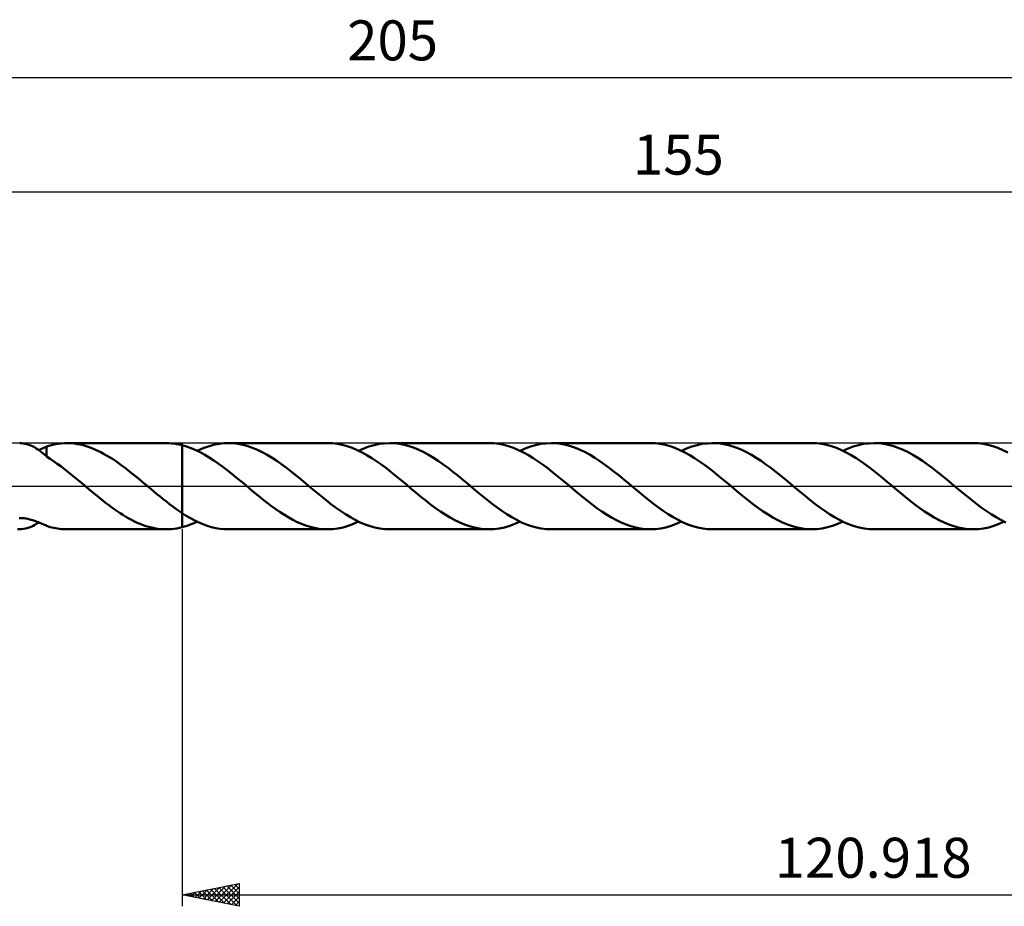
# Model space of a CAD drawing. Units: millimetres. Extents: x -67 to 188, y -37 to 41.
# Drawn here: x 20 to 106, y -37 to 41 of the extents above; entities that cross this region are included whole.
import ezdxf
from ezdxf.enums import TextEntityAlignment as Align

# ---------------------------------------------------------------- set-up
doc = ezdxf.new("R2010")
doc.units = ezdxf.units.MM
doc.header["$LTSCALE"] = 4.6
doc.linetypes.add('LONGDASH_DASH', pattern=[0.85, 0.4, -0.2, 0.05, -0.2])
for name, color, linetype in [('1', 4, 'CONTINUOUS'), ('2', 7, 'CONTINUOUS'), ('4', 2, 'LONGDASH_DASH'), ('CUT', 1, 'CONTINUOUS'), ('NOCUT', 7, 'CONTINUOUS'), ('SK2', 7, 'CONTINUOUS'), ('SK4', 2, 'LONGDASH_DASH')]:
    doc.layers.add(name, color=color, linetype=linetype)
doc.styles.get("Standard").update_dxf_attribs({"font": 'Monospac821 BT'})

msp = doc.modelspace()

# ---------------------------------------------------------------- linework, layer by layer
at = {"layer": '1', "color": 4, "linetype": 'CONTINUOUS', "lineweight": 50}
for p, q in [((20.032, 3.764), (19.875, 3.77)), ((20.191, 3.747), (20.032, 3.764)), ((20.352, 3.718), (20.191, 3.747)), ((20.513, 3.678), (20.352, 3.718)), ((20.674, 3.627), (20.513, 3.678)), ((20.835, 3.564), (20.674, 3.627)), ((20.996, 3.491), (20.835, 3.564)), ((21.156, 3.407), (20.996, 3.491)), ((22.113, 3.406), (22.228, 3.452)), ((22.228, 3.479), (22.548, 3.575)), ((22.228, 2.587), (22.228, 3.479)), ((22.548, 3.575), (22.867, 3.651)), ((22.867, 3.651), (23.186, 3.709)), ((23.186, 3.709), (23.505, 3.748)), ((23.505, 3.748), (23.824, 3.768)), ((23.824, 3.768), (24.144, 3.769)), ((24.002, 3.77), (32.682, 3.77)), ((24.399, 3.756), (24.144, 3.769)), ((24.655, 3.731), (24.399, 3.756)), ((24.912, 3.693), (24.655, 3.731)), ((25.168, 3.644), (24.912, 3.693)), ((25.425, 3.583), (25.168, 3.644)), ((25.682, 3.51), (25.425, 3.583)), ((25.938, 3.426), (25.682, 3.51)), ((32.915, 3.765), (32.682, 3.77)), ((33.149, 3.75), (32.915, 3.765)), ((33.383, 3.725), (33.149, 3.75)), ((33.615, 3.69), (33.383, 3.725)), ((33.848, 3.644), (33.615, 3.69)), ((34.081, 3.589), (33.848, 3.644)), ((34.081, 3.589), (34.081, 3.589)), ((34.081, 3.589), (34.082, 3.589)), ((34.081, 3.589), (34.081, 3.589)), ((34.081, -2.346), (34.081, 3.589)), ((34.479, 3.474), (34.082, 3.59)), ((34.082, 3.589), (34.082, 3.59)), ((34.082, -3.59), (34.082, 3.59)), ((34.875, 3.331), (34.479, 3.474)), ((36.18, 3.425), (36.57, 3.548)), ((36.57, 3.548), (36.958, 3.645)), ((36.958, 3.645), (37.347, 3.715)), ((37.347, 3.715), (37.736, 3.757)), ((37.736, 3.757), (38.124, 3.771)), ((38.549, 3.755), (38.124, 3.771)), ((46.804, 3.771), (38.124, 3.771)), ((38.975, 3.704), (38.549, 3.755)), ((39.399, 3.621), (38.975, 3.704)), ((39.825, 3.505), (39.399, 3.621)), ((40.25, 3.357), (39.825, 3.505)), ((47.234, 3.754), (46.804, 3.771)), ((47.667, 3.702), (47.234, 3.754)), ((48.097, 3.616), (47.667, 3.702)), ((48.529, 3.497), (48.097, 3.616)), ((48.961, 3.345), (48.529, 3.497)), ((49.978, 3.302), (50.432, 3.469)), ((50.432, 3.469), (50.886, 3.6)), ((50.886, 3.6), (51.339, 3.695)), ((51.339, 3.695), (51.792, 3.752)), ((51.792, 3.752), (52.246, 3.771)), ((52.671, 3.754), (52.246, 3.771)), ((60.926, 3.771), (52.246, 3.771)), ((53.098, 3.704), (52.671, 3.754)), ((53.522, 3.62), (53.098, 3.704)), ((53.948, 3.504), (53.522, 3.62)), ((54.373, 3.357), (53.948, 3.504)), ((61.356, 3.754), (60.926, 3.771)), ((61.788, 3.702), (61.356, 3.754)), ((62.219, 3.616), (61.788, 3.702)), ((62.651, 3.497), (62.219, 3.616)), ((63.083, 3.345), (62.651, 3.497)), ((64.1, 3.301), (64.553, 3.468)), ((64.553, 3.468), (65.007, 3.6)), ((65.007, 3.6), (65.461, 3.695)), ((65.461, 3.695), (65.914, 3.752)), ((65.914, 3.752), (66.368, 3.771)), ((66.793, 3.754), (66.368, 3.771)), ((75.047, 3.771), (66.368, 3.771)), ((67.219, 3.704), (66.793, 3.754)), ((67.645, 3.62), (67.219, 3.704)), ((68.07, 3.504), (67.645, 3.62)), ((68.495, 3.357), (68.07, 3.504)), ((75.478, 3.754), (75.047, 3.771)), ((75.909, 3.702), (75.478, 3.754)), ((76.34, 3.616), (75.909, 3.702)), ((76.77, 3.497), (76.34, 3.616)), ((77.201, 3.346), (76.77, 3.497)), ((78.222, 3.302), (78.676, 3.468)), ((78.676, 3.468), (79.13, 3.6)), ((79.13, 3.6), (79.583, 3.695)), ((79.583, 3.695), (80.036, 3.752)), ((80.036, 3.752), (80.49, 3.771)), ((80.914, 3.754), (80.49, 3.771)), ((89.169, 3.771), (80.49, 3.771)), ((81.339, 3.704), (80.914, 3.754)), ((81.765, 3.62), (81.339, 3.704)), ((82.189, 3.505), (81.765, 3.62)), ((82.614, 3.358), (82.189, 3.505)), ((89.6, 3.754), (89.169, 3.771)), ((90.03, 3.702), (89.6, 3.754)), ((90.462, 3.616), (90.03, 3.702)), ((90.892, 3.497), (90.462, 3.616)), ((91.324, 3.346), (90.892, 3.497)), ((92.344, 3.302), (92.798, 3.468)), ((92.798, 3.468), (93.251, 3.6)), ((93.251, 3.6), (93.705, 3.695)), ((93.705, 3.695), (94.158, 3.752)), ((94.158, 3.752), (94.611, 3.771)), ((95.036, 3.754), (94.611, 3.771)), ((103.291, 3.771), (94.611, 3.771)), ((95.461, 3.704), (95.036, 3.754)), ((95.887, 3.62), (95.461, 3.704)), ((96.312, 3.504), (95.887, 3.62)), ((96.737, 3.357), (96.312, 3.504)), ((103.722, 3.754), (103.291, 3.771)), ((104.153, 3.702), (103.722, 3.754)), ((104.584, 3.616), (104.153, 3.702)), ((105.014, 3.497), (104.584, 3.616)), ((105.446, 3.346), (105.014, 3.497)), ((21.317, 3.313), (21.156, 3.407)), ((21.474, 3.211), (21.317, 3.313)), ((21.628, 3.103), (21.474, 3.211)), ((21.536, 3.168), (21.652, 3.215)), ((21.779, 2.99), (21.628, 3.103)), ((21.652, 3.215), (21.768, 3.263)), ((21.768, 3.263), (21.883, 3.311)), ((21.928, 2.873), (21.779, 2.99)), ((21.883, 3.311), (21.998, 3.359)), ((22.077, 2.752), (21.928, 2.873)), ((21.998, 3.359), (22.113, 3.406)), ((22.226, 2.629), (22.077, 2.752)), ((22.226, 2.588), (22.226, 2.629)), ((22.534, 2.392), (22.226, 2.588)), ((26.194, 3.331), (25.938, 3.426)), ((26.45, 3.224), (26.194, 3.331)), ((26.707, 3.108), (26.45, 3.224)), ((26.963, 2.981), (26.707, 3.108)), ((27.219, 2.845), (26.963, 2.981)), ((27.475, 2.7), (27.219, 2.845)), ((27.731, 2.546), (27.475, 2.7)), ((35.271, 3.163), (34.875, 3.331)), ((35.665, 2.971), (35.271, 3.163)), ((35.403, 3.101), (35.792, 3.275)), ((36.059, 2.756), (35.665, 2.971)), ((35.792, 3.275), (36.18, 3.425)), ((36.454, 2.52), (36.059, 2.756)), ((40.675, 3.18), (40.25, 3.357)), ((41.1, 2.975), (40.675, 3.18)), ((41.524, 2.743), (41.1, 2.975)), ((41.949, 2.486), (41.524, 2.743)), ((49.392, 3.163), (48.961, 3.345)), ((49.824, 2.952), (49.392, 3.163)), ((49.524, 3.101), (49.978, 3.302)), ((50.254, 2.714), (49.824, 2.952)), ((50.686, 2.45), (50.254, 2.714)), ((54.798, 3.179), (54.373, 3.357)), ((55.223, 2.974), (54.798, 3.179)), ((55.648, 2.742), (55.223, 2.974)), ((56.072, 2.485), (55.648, 2.742)), ((63.515, 3.163), (63.083, 3.345)), ((63.946, 2.951), (63.515, 3.163)), ((63.646, 3.101), (64.1, 3.301)), ((64.376, 2.713), (63.946, 2.951)), ((64.807, 2.45), (64.376, 2.713)), ((68.92, 3.179), (68.495, 3.357)), ((69.345, 2.974), (68.92, 3.179)), ((69.77, 2.742), (69.345, 2.974)), ((70.194, 2.485), (69.77, 2.742)), ((77.631, 3.165), (77.201, 3.346)), ((78.062, 2.954), (77.631, 3.165)), ((77.768, 3.101), (78.222, 3.302)), ((78.493, 2.716), (78.062, 2.954)), ((78.923, 2.454), (78.493, 2.716)), ((83.038, 3.181), (82.614, 3.358)), ((83.463, 2.975), (83.038, 3.181)), ((83.888, 2.744), (83.463, 2.975)), ((84.313, 2.487), (83.888, 2.744)), ((91.755, 3.164), (91.324, 3.346)), ((92.186, 2.953), (91.755, 3.164)), ((91.89, 3.101), (92.344, 3.302)), ((92.618, 2.715), (92.186, 2.953)), ((93.047, 2.452), (92.618, 2.715)), ((97.163, 3.18), (96.737, 3.357)), ((97.587, 2.974), (97.163, 3.18)), ((98.012, 2.742), (97.587, 2.974)), ((98.436, 2.486), (98.012, 2.742)), ((105.877, 3.164), (105.446, 3.346)), ((106.308, 2.953), (105.877, 3.164)), ((22.842, 2.185), (22.534, 2.392)), ((23.152, 1.968), (22.842, 2.185)), ((23.461, 1.743), (23.152, 1.968)), ((23.77, 1.509), (23.461, 1.743)), ((27.987, 2.383), (27.731, 2.546)), ((28.242, 2.214), (27.987, 2.383)), ((28.497, 2.036), (28.242, 2.214)), ((28.753, 1.853), (28.497, 2.036)), ((29.01, 1.663), (28.753, 1.853)), ((36.849, 2.264), (36.454, 2.52)), ((37.244, 1.99), (36.849, 2.264)), ((37.639, 1.701), (37.244, 1.99)), ((42.374, 2.208), (41.949, 2.486)), ((42.798, 1.91), (42.374, 2.208)), ((43.223, 1.595), (42.798, 1.91)), ((51.117, 2.164), (50.686, 2.45)), ((51.547, 1.859), (51.117, 2.164)), ((51.979, 1.537), (51.547, 1.859)), ((56.497, 2.207), (56.072, 2.485)), ((56.921, 1.909), (56.497, 2.207)), ((57.345, 1.594), (56.921, 1.909)), ((65.238, 2.165), (64.807, 2.45)), ((65.667, 1.86), (65.238, 2.165)), ((66.098, 1.538), (65.667, 1.86)), ((70.619, 2.206), (70.194, 2.485)), ((71.043, 1.908), (70.619, 2.206)), ((71.468, 1.593), (71.043, 1.908)), ((79.355, 2.168), (78.923, 2.454)), ((79.786, 1.862), (79.355, 2.168)), ((80.218, 1.539), (79.786, 1.862)), ((84.738, 2.209), (84.313, 2.487)), ((85.162, 1.91), (84.738, 2.209)), ((85.587, 1.595), (85.162, 1.91)), ((93.479, 2.167), (93.047, 2.452)), ((93.909, 1.862), (93.479, 2.167)), ((94.339, 1.539), (93.909, 1.862)), ((98.861, 2.207), (98.436, 2.486)), ((99.286, 1.909), (98.861, 2.207)), ((99.71, 1.594), (99.286, 1.909)), ((24.079, 1.268), (23.77, 1.509)), ((24.388, 1.022), (24.079, 1.268)), ((24.696, 0.771), (24.388, 1.022)), ((29.265, 1.468), (29.01, 1.663)), ((29.521, 1.268), (29.265, 1.468)), ((29.776, 1.064), (29.521, 1.268)), ((30.032, 0.857), (29.776, 1.064)), ((38.035, 1.399), (37.639, 1.701)), ((38.429, 1.086), (38.035, 1.399)), ((38.825, 0.765), (38.429, 1.086)), ((43.647, 1.265), (43.223, 1.595)), ((44.071, 0.925), (43.647, 1.265)), ((44.495, 0.577), (44.071, 0.925)), ((52.408, 1.2), (51.979, 1.537)), ((52.839, 0.853), (52.408, 1.2)), ((57.769, 1.265), (57.345, 1.594)), ((58.193, 0.925), (57.769, 1.265)), ((58.617, 0.577), (58.193, 0.925)), ((66.529, 1.202), (66.098, 1.538)), ((66.959, 0.854), (66.529, 1.202)), ((71.892, 1.264), (71.468, 1.593)), ((72.315, 0.924), (71.892, 1.264)), ((72.739, 0.576), (72.315, 0.924)), ((80.649, 1.203), (80.218, 1.539)), ((81.079, 0.855), (80.649, 1.203)), ((86.012, 1.266), (85.587, 1.595)), ((86.436, 0.925), (86.012, 1.266)), ((86.86, 0.577), (86.436, 0.925)), ((94.771, 1.203), (94.339, 1.539)), ((95.201, 0.855), (94.771, 1.203)), ((100.134, 1.265), (99.71, 1.594)), ((100.558, 0.925), (100.134, 1.265)), ((100.982, 0.576), (100.558, 0.925)), ((25.004, 0.516), (24.696, 0.771)), ((25.313, 0.258), (25.004, 0.516)), ((25.622, 0), (25.313, 0.258)), ((25.665, -0.037), (25.622, 0)), ((30.288, 0.646), (30.032, 0.857)), ((30.544, 0.434), (30.288, 0.646)), ((30.8, 0.22), (30.544, 0.434)), ((30.843, 0.183), (30.8, 0.22)), ((30.887, 0.147), (30.843, 0.183)), ((30.931, 0.11), (30.887, 0.147)), ((30.975, 0.073), (30.931, 0.11)), ((31.019, 0.037), (30.975, 0.073)), ((31.063, 0), (31.019, 0.037)), ((31.337, -0.23), (31.063, 0)), ((39.219, 0.438), (38.825, 0.765)), ((39.614, 0.108), (39.219, 0.438)), ((40.009, -0.223), (39.614, 0.108)), ((44.918, 0.223), (44.495, 0.577)), ((45.35, -0.139), (44.918, 0.223)), ((53.27, 0.498), (52.839, 0.853)), ((53.699, 0.138), (53.27, 0.498)), ((54.13, -0.223), (53.699, 0.138)), ((59.04, 0.223), (58.617, 0.577)), ((59.473, -0.139), (59.04, 0.223)), ((67.39, 0.499), (66.959, 0.854)), ((67.82, 0.139), (67.39, 0.499)), ((68.252, -0.223), (67.82, 0.139)), ((73.163, 0.223), (72.739, 0.576)), ((73.594, -0.139), (73.163, 0.223)), ((81.511, 0.5), (81.079, 0.855)), ((81.942, 0.139), (81.511, 0.5)), ((82.373, -0.223), (81.942, 0.139)), ((87.285, 0.223), (86.86, 0.577)), ((87.716, -0.139), (87.285, 0.223)), ((95.632, 0.5), (95.201, 0.855)), ((96.064, 0.139), (95.632, 0.5)), ((96.495, -0.222), (96.064, 0.139)), ((101.407, 0.222), (100.982, 0.576)), ((101.839, -0.14), (101.407, 0.222)), ((25.709, -0.073), (25.665, -0.037)), ((25.753, -0.11), (25.709, -0.073)), ((25.796, -0.147), (25.753, -0.11)), ((25.84, -0.183), (25.796, -0.147)), ((25.884, -0.22), (25.84, -0.183)), ((26.135, -0.431), (25.884, -0.22)), ((26.387, -0.64), (26.135, -0.431)), ((26.64, -0.847), (26.387, -0.64)), ((26.892, -1.051), (26.64, -0.847)), ((31.612, -0.46), (31.337, -0.23)), ((31.886, -0.687), (31.612, -0.46)), ((32.161, -0.912), (31.886, -0.687)), ((40.385, -0.538), (40.009, -0.223)), ((40.763, -0.849), (40.385, -0.538)), ((41.141, -1.154), (40.763, -0.849)), ((45.781, -0.499), (45.35, -0.139)), ((46.212, -0.854), (45.781, -0.499)), ((46.644, -1.202), (46.212, -0.854)), ((54.554, -0.576), (54.13, -0.223)), ((54.977, -0.924), (54.554, -0.576)), ((59.905, -0.5), (59.473, -0.139)), ((60.336, -0.857), (59.905, -0.5)), ((60.768, -1.205), (60.336, -0.857)), ((68.676, -0.576), (68.252, -0.223)), ((69.1, -0.925), (68.676, -0.576)), ((74.025, -0.499), (73.594, -0.139)), ((74.455, -0.854), (74.025, -0.499)), ((74.887, -1.202), (74.455, -0.854)), ((82.799, -0.577), (82.373, -0.223)), ((83.224, -0.927), (82.799, -0.577)), ((88.148, -0.5), (87.716, -0.139)), ((88.579, -0.856), (88.148, -0.5)), ((89.01, -1.203), (88.579, -0.856)), ((96.92, -0.576), (96.495, -0.222)), ((97.344, -0.925), (96.92, -0.576)), ((102.271, -0.501), (101.839, -0.14)), ((102.703, -0.857), (102.271, -0.501)), ((103.134, -1.205), (102.703, -0.857)), ((27.143, -1.252), (26.892, -1.051)), ((27.395, -1.45), (27.143, -1.252)), ((27.648, -1.643), (27.395, -1.45)), ((27.9, -1.83), (27.648, -1.643)), ((32.435, -1.134), (32.161, -0.912)), ((32.709, -1.351), (32.435, -1.134)), ((32.983, -1.563), (32.709, -1.351)), ((33.258, -1.769), (32.983, -1.563)), ((41.518, -1.451), (41.141, -1.154)), ((41.896, -1.738), (41.518, -1.451)), ((47.074, -1.539), (46.644, -1.202)), ((47.506, -1.862), (47.074, -1.539)), ((55.402, -1.265), (54.977, -0.924)), ((55.826, -1.594), (55.402, -1.265)), ((56.25, -1.909), (55.826, -1.594)), ((61.199, -1.541), (60.768, -1.205)), ((61.631, -1.864), (61.199, -1.541)), ((69.525, -1.265), (69.1, -0.925)), ((69.949, -1.595), (69.525, -1.265)), ((70.374, -1.91), (69.949, -1.595)), ((75.318, -1.539), (74.887, -1.202)), ((75.748, -1.861), (75.318, -1.539)), ((83.649, -1.267), (83.224, -0.927)), ((84.073, -1.596), (83.649, -1.267)), ((84.496, -1.911), (84.073, -1.596)), ((89.441, -1.54), (89.01, -1.203)), ((89.872, -1.862), (89.441, -1.54)), ((97.768, -1.266), (97.344, -0.925)), ((98.193, -1.595), (97.768, -1.266)), ((98.616, -1.909), (98.193, -1.595)), ((103.566, -1.542), (103.134, -1.205)), ((103.997, -1.865), (103.566, -1.542)), ((28.152, -2.012), (27.9, -1.83)), ((28.403, -2.187), (28.152, -2.012)), ((28.655, -2.356), (28.403, -2.187)), ((28.907, -2.517), (28.655, -2.356)), ((29.158, -2.67), (28.907, -2.517)), ((33.532, -1.969), (33.258, -1.769)), ((33.806, -2.162), (33.532, -1.969)), ((34.081, -2.346), (33.806, -2.162)), ((34.081, -2.347), (34.081, -2.346)), ((34.081, -2.346), (34.081, -2.346)), ((34.082, -2.347), (34.081, -2.347)), ((34.082, -2.347), (34.082, -2.347)), ((34.082, -2.347), (34.082, -2.347)), ((34.45, -2.58), (34.082, -2.347)), ((34.818, -2.797), (34.45, -2.58)), ((42.274, -2.013), (41.896, -1.738)), ((42.652, -2.274), (42.274, -2.013)), ((43.03, -2.518), (42.652, -2.274)), ((43.407, -2.745), (43.03, -2.518)), ((47.937, -2.167), (47.506, -1.862)), ((48.368, -2.453), (47.937, -2.167)), ((48.8, -2.716), (48.368, -2.453)), ((56.674, -2.207), (56.25, -1.909)), ((57.099, -2.485), (56.674, -2.207)), ((57.524, -2.742), (57.099, -2.485)), ((62.062, -2.17), (61.631, -1.864)), ((62.493, -2.455), (62.062, -2.17)), ((62.924, -2.718), (62.493, -2.455)), ((70.799, -2.208), (70.374, -1.91)), ((71.223, -2.487), (70.799, -2.208)), ((71.648, -2.743), (71.223, -2.487)), ((76.18, -2.167), (75.748, -1.861)), ((76.611, -2.453), (76.18, -2.167)), ((77.043, -2.716), (76.611, -2.453)), ((84.922, -2.209), (84.496, -1.911)), ((85.346, -2.488), (84.922, -2.209)), ((85.771, -2.744), (85.346, -2.488)), ((90.303, -2.168), (89.872, -1.862)), ((90.733, -2.453), (90.303, -2.168)), ((91.163, -2.715), (90.733, -2.453)), ((99.041, -2.207), (98.616, -1.909)), ((99.465, -2.486), (99.041, -2.207)), ((99.889, -2.742), (99.465, -2.486)), ((104.429, -2.17), (103.997, -1.865)), ((104.86, -2.456), (104.429, -2.17)), ((105.29, -2.718), (104.86, -2.456)), ((19.827, -2.797), (19.911, -2.793)), ((19.911, -2.793), (19.997, -2.792)), ((20.087, -2.795), (19.997, -2.792)), ((20.18, -2.8), (20.087, -2.795)), ((20.275, -2.81), (20.18, -2.8)), ((20.371, -2.823), (20.275, -2.81)), ((20.47, -2.839), (20.371, -2.823)), ((20.57, -2.858), (20.47, -2.839)), ((20.672, -2.881), (20.57, -2.858)), ((20.775, -2.907), (20.672, -2.881)), ((20.88, -2.936), (20.775, -2.907)), ((20.986, -2.968), (20.88, -2.936)), ((21.091, -3.003), (20.986, -2.968)), ((21.041, -3.469), (21.208, -3.378)), ((21.197, -3.039), (21.091, -3.003)), ((21.301, -3.077), (21.197, -3.039)), ((21.208, -3.378), (21.374, -3.277)), ((21.405, -3.117), (21.301, -3.077)), ((21.374, -3.277), (21.536, -3.169)), ((21.509, -3.158), (21.405, -3.117)), ((21.612, -3.199), (21.509, -3.158)), ((21.715, -3.241), (21.612, -3.199)), ((21.818, -3.284), (21.715, -3.241)), ((21.921, -3.327), (21.818, -3.284)), ((22.023, -3.369), (21.921, -3.327)), ((22.126, -3.411), (22.023, -3.369)), ((22.228, -3.452), (22.126, -3.411)), ((29.409, -2.815), (29.158, -2.67)), ((29.661, -2.951), (29.409, -2.815)), ((29.913, -3.077), (29.661, -2.951)), ((30.165, -3.195), (29.913, -3.077)), ((30.417, -3.302), (30.165, -3.195)), ((30.669, -3.399), (30.417, -3.302)), ((30.921, -3.485), (30.669, -3.399)), ((34.523, -3.46), (34.742, -3.382)), ((34.742, -3.382), (34.962, -3.296)), ((35.186, -2.994), (34.818, -2.797)), ((34.962, -3.296), (35.183, -3.203)), ((35.183, -3.203), (35.403, -3.101)), ((35.554, -3.172), (35.186, -2.994)), ((35.921, -3.328), (35.554, -3.172)), ((36.288, -3.461), (35.921, -3.328)), ((43.783, -2.952), (43.407, -2.745)), ((44.161, -3.138), (43.783, -2.952)), ((44.538, -3.303), (44.161, -3.138)), ((44.915, -3.444), (44.538, -3.303)), ((45.293, -3.56), (44.915, -3.444)), ((48.617, -3.469), (49.071, -3.302)), ((49.23, -2.954), (48.8, -2.716)), ((49.071, -3.302), (49.524, -3.101)), ((49.661, -3.165), (49.23, -2.954)), ((50.092, -3.347), (49.661, -3.165)), ((50.523, -3.498), (50.092, -3.347)), ((57.948, -2.974), (57.524, -2.742)), ((58.373, -3.18), (57.948, -2.974)), ((58.799, -3.357), (58.373, -3.18)), ((59.224, -3.504), (58.799, -3.357)), ((62.74, -3.468), (63.193, -3.301)), ((63.354, -2.955), (62.924, -2.718)), ((63.193, -3.301), (63.646, -3.101)), ((63.785, -3.166), (63.354, -2.955)), ((64.216, -3.347), (63.785, -3.166)), ((64.646, -3.498), (64.216, -3.347)), ((72.073, -2.976), (71.648, -2.743)), ((72.498, -3.181), (72.073, -2.976)), ((72.923, -3.358), (72.498, -3.181)), ((73.347, -3.505), (72.923, -3.358)), ((76.861, -3.468), (77.315, -3.301)), ((77.474, -2.954), (77.043, -2.716)), ((77.315, -3.301), (77.768, -3.101)), ((77.904, -3.165), (77.474, -2.954)), ((78.336, -3.347), (77.904, -3.165)), ((78.767, -3.498), (78.336, -3.347)), ((86.196, -2.976), (85.771, -2.744)), ((86.621, -3.181), (86.196, -2.976)), ((87.046, -3.358), (86.621, -3.181)), ((87.472, -3.505), (87.046, -3.358)), ((90.984, -3.468), (91.438, -3.301)), ((91.595, -2.953), (91.163, -2.715)), ((91.438, -3.301), (91.89, -3.101)), ((92.025, -3.164), (91.595, -2.953)), ((92.457, -3.346), (92.025, -3.164)), ((92.888, -3.497), (92.457, -3.346)), ((100.315, -2.974), (99.889, -2.742)), ((100.739, -3.18), (100.315, -2.974)), ((101.164, -3.357), (100.739, -3.18)), ((101.589, -3.504), (101.164, -3.357)), ((105.104, -3.468), (105.558, -3.301)), ((105.722, -2.956), (105.29, -2.718)), ((105.558, -3.301), (106.012, -3.101)), ((106.152, -3.166), (105.722, -2.956)), ((19.875, -3.771), (19.685, -3.761)), ((19.875, -3.771), (20.038, -3.764)), ((20.038, -3.764), (20.204, -3.745)), ((20.204, -3.745), (20.371, -3.714)), ((20.371, -3.714), (20.539, -3.67)), ((20.539, -3.67), (20.707, -3.615)), ((20.707, -3.615), (20.874, -3.548)), ((20.874, -3.548), (21.041, -3.469)), ((22.228, -3.479), (22.228, -3.452)), ((22.548, -3.575), (22.228, -3.479)), ((22.867, -3.651), (22.548, -3.575)), ((23.186, -3.709), (22.867, -3.651)), ((23.505, -3.748), (23.186, -3.709)), ((23.824, -3.768), (23.505, -3.748)), ((24.144, -3.769), (23.824, -3.768)), ((24.002, -3.771), (32.682, -3.771)), ((31.173, -3.56), (30.921, -3.485)), ((31.424, -3.624), (31.173, -3.56)), ((31.675, -3.676), (31.424, -3.624)), ((31.927, -3.717), (31.675, -3.676)), ((32.179, -3.747), (31.927, -3.717)), ((32.431, -3.765), (32.179, -3.747)), ((32.682, -3.771), (32.431, -3.765)), ((32.682, -3.771), (32.915, -3.765)), ((32.915, -3.765), (33.149, -3.75)), ((33.149, -3.75), (33.383, -3.725)), ((33.383, -3.725), (33.615, -3.69)), ((33.615, -3.69), (33.848, -3.644)), ((33.848, -3.644), (34.081, -3.589)), ((34.081, -3.589), (34.081, -3.589)), ((34.082, -3.589), (34.081, -3.589)), ((34.081, -3.589), (34.081, -3.589)), ((34.082, -3.59), (34.302, -3.529)), ((34.082, -3.59), (34.082, -3.589)), ((34.302, -3.529), (34.523, -3.46)), ((36.656, -3.572), (36.288, -3.461)), ((37.023, -3.659), (36.656, -3.572)), ((37.39, -3.721), (37.023, -3.659)), ((37.757, -3.759), (37.39, -3.721)), ((38.124, -3.771), (37.757, -3.759)), ((38.124, -3.771), (46.804, -3.771)), ((45.671, -3.652), (45.293, -3.56)), ((46.049, -3.718), (45.671, -3.652)), ((46.427, -3.758), (46.049, -3.718)), ((46.804, -3.771), (46.427, -3.758)), ((46.804, -3.771), (47.256, -3.752)), ((47.256, -3.752), (47.71, -3.695)), ((47.71, -3.695), (48.163, -3.6)), ((48.163, -3.6), (48.617, -3.469)), ((50.954, -3.617), (50.523, -3.498)), ((51.384, -3.702), (50.954, -3.617)), ((51.815, -3.754), (51.384, -3.702)), ((52.246, -3.771), (51.815, -3.754)), ((52.246, -3.771), (60.926, -3.771)), ((59.649, -3.62), (59.224, -3.504)), ((60.074, -3.704), (59.649, -3.62)), ((60.5, -3.754), (60.074, -3.704)), ((60.926, -3.771), (60.5, -3.754)), ((60.926, -3.771), (61.379, -3.752)), ((61.379, -3.752), (61.833, -3.695)), ((61.833, -3.695), (62.286, -3.6)), ((62.286, -3.6), (62.74, -3.468)), ((65.078, -3.617), (64.646, -3.498)), ((65.507, -3.702), (65.078, -3.617)), ((65.937, -3.754), (65.507, -3.702)), ((66.368, -3.771), (65.937, -3.754)), ((66.368, -3.771), (75.047, -3.771)), ((73.772, -3.62), (73.347, -3.505)), ((74.197, -3.704), (73.772, -3.62)), ((74.622, -3.754), (74.197, -3.704)), ((75.047, -3.771), (74.622, -3.754)), ((75.047, -3.771), (75.5, -3.752)), ((75.5, -3.752), (75.954, -3.695)), ((75.954, -3.695), (76.408, -3.6)), ((76.408, -3.6), (76.861, -3.468)), ((79.198, -3.617), (78.767, -3.498)), ((79.629, -3.702), (79.198, -3.617)), ((80.059, -3.754), (79.629, -3.702)), ((80.49, -3.771), (80.059, -3.754)), ((80.49, -3.771), (89.169, -3.771)), ((87.897, -3.621), (87.472, -3.505)), ((88.321, -3.704), (87.897, -3.621)), ((88.744, -3.754), (88.321, -3.704)), ((89.169, -3.771), (88.744, -3.754)), ((89.169, -3.771), (89.623, -3.752)), ((89.623, -3.752), (90.076, -3.694)), ((90.076, -3.694), (90.531, -3.599)), ((90.531, -3.599), (90.984, -3.468)), ((93.318, -3.616), (92.888, -3.497)), ((93.75, -3.702), (93.318, -3.616)), ((94.18, -3.754), (93.75, -3.702)), ((94.611, -3.771), (94.18, -3.754)), ((94.611, -3.771), (103.291, -3.771)), ((102.014, -3.62), (101.589, -3.504)), ((102.44, -3.704), (102.014, -3.62)), ((102.865, -3.754), (102.44, -3.704)), ((103.291, -3.771), (102.865, -3.754)), ((103.291, -3.771), (103.744, -3.752)), ((103.744, -3.752), (104.197, -3.694)), ((104.197, -3.694), (104.651, -3.6)), ((104.651, -3.6), (105.104, -3.468))]:
    msp.add_line(p, q, dxfattribs=at)
at = {"layer": '2', "color": 7, "linetype": 'CONTINUOUS', "lineweight": 25}
for p, q in [((0, 25.772), (155, 25.772)), ((34.082, -3.771), (34.082, -36.772)), ((34.082, -35.772), (39.082, -34.772)), ((35.913, -36.138), (36.828, -35.223)), ((36.266, -36.209), (37.358, -35.117)), ((36.577, -35.273), (37.824, -36.52)), ((36.62, -36.28), (37.889, -35.011)), ((36.93, -35.202), (38.354, -36.626)), ((36.973, -36.35), (38.419, -34.905)), ((37.284, -35.132), (38.885, -36.733)), ((37.327, -36.421), (38.949, -34.799)), ((37.637, -35.061), (39.082, -36.506)), ((37.681, -36.492), (39.082, -35.09)), ((37.991, -34.99), (39.082, -36.081)), ((38.344, -34.92), (39.082, -35.657)), ((38.698, -34.849), (39.082, -35.233)), ((39.052, -34.778), (39.082, -34.808)), ((39.082, -34.772), (39.082, -36.772)), ((34.082, -35.772), (155, -35.772)), ((39.082, -36.772), (34.082, -35.772)), ((34.102, -35.768), (34.112, -35.778)), ((34.145, -35.785), (34.176, -35.753)), ((34.455, -35.697), (34.642, -35.884)), ((34.499, -35.855), (34.707, -35.647)), ((34.809, -35.627), (35.172, -35.99)), ((34.852, -35.926), (35.237, -35.541)), ((35.163, -35.556), (35.703, -36.096)), ((35.206, -35.997), (35.767, -35.435)), ((35.516, -35.485), (36.233, -36.202)), ((35.559, -36.067), (36.298, -35.329)), ((35.87, -35.414), (36.763, -36.308)), ((36.223, -35.344), (37.294, -36.414)), ((38.034, -36.562), (39.082, -35.515)), ((38.388, -36.633), (39.082, -35.939)), ((38.741, -36.704), (39.082, -36.363))]:
    msp.add_line(p, q, dxfattribs=at)
at = {"layer": '4', "color": 2, "linetype": 'LONGDASH_DASH', "lineweight": 25}
msp.add_line((0, 0), (155, 0), dxfattribs=at)
at = {"layer": 'CUT', "color": 1, "linetype": 'CONTINUOUS', "lineweight": 25}
for p, q in [((152.823, 3.77), (34.082, 3.77)), ((34.082, 3.77), (34.082, 0)), ((34.082, 0), (155, 0))]:
    msp.add_line(p, q, dxfattribs=at)
at = {"layer": 'NOCUT', "color": 7, "linetype": 'CONTINUOUS', "lineweight": 25}
for p, q in [((34.081, 3.77), (19.003, 3.77)), ((34.082, 3.771), (34.081, 3.77)), ((34.082, 0), (34.082, 3.771)), ((34.082, 3.77), (34.082, 0)), ((34.082, 3.77), (34.082, 0)), ((19, 0), (34.082, 0))]:
    msp.add_line(p, q, dxfattribs=at)
at = {"layer": 'SK2', "color": 7, "linetype": 'CONTINUOUS', "lineweight": 25}
msp.add_line((-50, 35.772), (155, 35.772), dxfattribs=at)
at = {"layer": 'SK4', "color": 2, "linetype": 'LONGDASH_DASH', "lineweight": 25}
msp.add_line((-56, 0), (161, 0), dxfattribs=at)

# ---------------------------------------------------------------- texts
at = {"layer": '2', "color": 7, "linetype": 'CONTINUOUS', "lineweight": 25}
for s, p in [('155', (77.5, 27.272)), ('120.918', (94.541, -34.272))]:
    msp.add_text(s, height=3.5, dxfattribs=at).set_placement(p, align=Align.CENTER)
at = {"layer": 'SK2', "color": 7, "linetype": 'CONTINUOUS', "lineweight": 25}
msp.add_text('205', height=3.5, dxfattribs=at).set_placement((52.5, 37.272), align=Align.CENTER)

doc.saveas('drawing.dxf')
